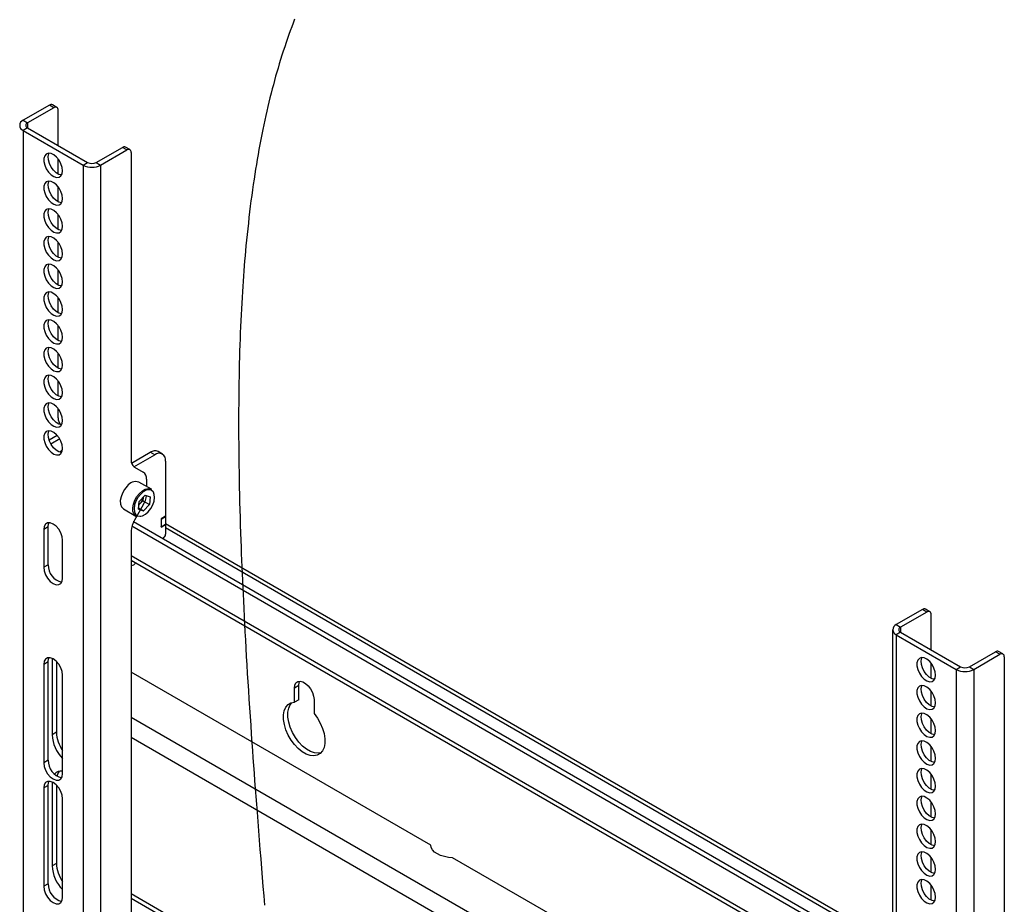
# Model space of a CAD drawing. Units: millimetres. Extents: x 0 to 8400, y 0 to 5940.
# Drawn here: x 7517 to 7836, y 3513 to 3799 of the extents above; entities that cross this region are included whole.
import ezdxf

# ---------------------------------------------------------------- set-up
doc = ezdxf.new("R2010")
doc.units = ezdxf.units.MM
doc.header["$LTSCALE"] = 20
doc.layers.add('COTES', color=7, linetype='Continuous')

msp = doc.modelspace()

# ---------------------------------------------------------------- linework, layer by layer
at = {"color": 7, "linetype": 'Continuous', "lineweight": 25}
for p, q in [((7526.43, 3771.25), (7517.94, 3766.35)), ((7527.84, 3770.44), (7519.36, 3765.54)), ((7527.84, 3770.44), (7526.43, 3771.25)), ((7528.84, 3770.54), (7527.43, 3771.35)), ((7529.26, 3758.19), (7529.26, 3769.62)), ((7517.94, 3766.35), (7519.36, 3765.54)), ((7519.36, 3763.9), (7517.94, 3763.09)), ((7517.94, 3763.09), (7537.39, 3751.86)), ((7519.36, 3763.9), (7538.8, 3752.68)), ((7552.53, 3756.86), (7551.12, 3757.68)), ((7541.63, 3752.68), (7550.12, 3757.58)), ((7543.05, 3751.86), (7551.53, 3756.76)), ((7551.53, 3756.76), (7550.12, 3757.58)), ((7552.95, 3755.94), (7552.95, 3656.38)), ((7529.26, 3748.97), (7529.26, 3753.83)), ((7537.39, 3751.86), (7538.8, 3752.68)), ((7541.63, 3752.68), (7543.05, 3751.86)), ((7529.26, 3739.99), (7529.26, 3744.85)), ((7529.26, 3731.01), (7529.26, 3735.87)), ((7529.26, 3722.02), (7529.26, 3726.89)), ((7529.26, 3713.04), (7529.26, 3717.91)), ((7529.26, 3704.06), (7529.26, 3708.92)), ((7529.26, 3695.08), (7529.26, 3699.94)), ((7529.26, 3686.1), (7529.26, 3690.96)), ((7529.26, 3677.11), (7529.26, 3681.98)), ((7529.26, 3670.06), (7529.26, 3673)), ((7528.99, 3664.34), (7526.34, 3662.81)), ((7529.82, 3663.18), (7526.93, 3661.51)), ((7553.07, 3655.38), (7559.13, 3658.88)), ((7560.55, 3658.06), (7559.13, 3658.88)), ((7563.05, 3658.31), (7561.63, 3659.12)), ((7553.84, 3654.19), (7560.55, 3658.06)), ((7564.08, 3656.02), (7564.08, 3638.14)), ((7553.98, 3654.1), (7556.86, 3652.43)), ((7559.48, 3646.9), (7555.45, 3649.23)), ((7557.9, 3650.14), (7557.9, 3647.81)), ((7555.27, 3640.42), (7555.54, 3642.96)), ((7557.46, 3644.98), (7555.54, 3642.96)), ((7555.75, 3642.15), (7556.71, 3643.16)), ((7556.84, 3644.32), (7556.71, 3643.16)), ((7556.71, 3643.16), (7558.83, 3641.94)), ((7557.46, 3644.98), (7559.11, 3644.47)), ((7559.11, 3644.47), (7558.83, 3641.94)), ((7550.45, 3640.56), (7554.48, 3638.24)), ((7556.86, 3641.88), (7553.98, 3636.89)), ((7555.27, 3640.42), (7556.92, 3639.91)), ((7555.31, 3640.84), (7556.92, 3639.91)), ((7555.42, 3641.79), (7555.75, 3642.15)), ((7556.92, 3639.91), (7558.83, 3641.94)), ((7553.83, 3636.22), (7553.83, 3636.62)), ((7564.08, 3638.14), (7562.6, 3637.28)), ((7562.6, 3637.28), (7562.67, 3637.24)), ((7562.6, 3637.28), (7562.6, 3634.67)), ((7562.67, 3637.24), (7564.08, 3638.06)), ((7562.67, 3637.24), (7562.67, 3634.79)), ((7564.01, 3638.1), (7564.08, 3638.06)), ((7564.08, 3638.06), (7564.08, 3635.61)), ((7526.04, 3634.71), (7524.63, 3633.89)), ((7524.63, 3633.89), (7524.63, 3621.64)), ((7526.04, 3622.46), (7526.04, 3634.71)), ((7552.95, 3633.41), (7552.95, 3477.36)), ((7799.62, 3492.7), (7553.17, 3634.97)), ((7799.62, 3494.33), (7553.67, 3636.31)), ((7562.6, 3634.67), (7564.08, 3635.52)), ((7562.67, 3634.79), (7562.6, 3634.83)), ((7562.67, 3634.79), (7564.08, 3635.61)), ((7564.01, 3635.56), (7564.08, 3635.52)), ((7799.62, 3499.76), (7564.08, 3635.73)), ((7564.08, 3635.52), (7564.08, 3632.34)), ((7530.71, 3618.13), (7530.71, 3630.38)), ((7563.38, 3631.11), (7563.02, 3630.91)), ((7552.95, 3623.94), (7799.62, 3481.55)), ((7526.04, 3622.46), (7524.63, 3621.64)), ((7809.27, 3607.97), (7800.79, 3603.07)), ((7810.69, 3607.15), (7809.27, 3607.97)), ((7811.69, 3607.25), (7810.27, 3608.07)), ((7810.69, 3607.15), (7802.2, 3602.26)), ((7812.1, 3594.91), (7812.1, 3606.34)), ((7799.62, 3601.44), (7799.62, 3193.17)), ((7800.79, 3603.07), (7802.2, 3602.26)), ((7802.2, 3600.62), (7800.79, 3599.81)), ((7800.79, 3599.81), (7820.23, 3588.58)), ((7800.79, 3599.81), (7800.79, 3191.54)), ((7802.2, 3600.62), (7821.65, 3589.4)), ((7527.31, 3592.14), (7527.31, 3567.42)), ((7824.47, 3589.4), (7832.96, 3594.3)), ((7825.89, 3588.58), (7834.37, 3593.48)), ((7834.37, 3593.48), (7832.96, 3594.3)), ((7835.37, 3593.58), (7833.96, 3594.4)), ((7835.79, 3592.66), (7835.79, 3493.1)), ((7526.04, 3591.02), (7524.63, 3590.21)), ((7524.63, 3590.21), (7524.63, 3558.36)), ((7526.04, 3559.18), (7526.04, 3591.02)), ((7528.73, 3591.13), (7528.73, 3568.24)), ((7812.1, 3585.69), (7812.1, 3590.55)), ((7820.23, 3588.58), (7821.65, 3589.4)), ((7820.23, 3588.58), (7820.23, 3180.31)), ((7824.47, 3589.4), (7825.89, 3588.58)), ((7825.89, 3588.58), (7825.89, 3180.31)), ((7530.71, 3554.85), (7530.71, 3586.7)), ((7650, 3531.71), (7552.95, 3587.73)), ((7607.22, 3583.35), (7605.8, 3582.53)), ((7605.8, 3577.93), (7605.8, 3582.53)), ((7607.22, 3578.75), (7607.22, 3583.35)), ((7812.1, 3576.71), (7812.1, 3581.57)), ((7607.22, 3578.75), (7605.8, 3577.93)), ((7612.17, 3578.86), (7612.17, 3574.26)), ((7812.1, 3567.72), (7812.1, 3572.59)), ((7528.73, 3568.24), (7527.31, 3567.42)), ((7812.1, 3558.74), (7812.1, 3563.61)), ((7526.04, 3559.18), (7524.63, 3558.36)), ((7812.1, 3549.76), (7812.1, 3554.62)), ((7526.04, 3551.01), (7524.63, 3550.2)), ((7526.04, 3519.17), (7526.04, 3551.01)), ((7527.32, 3552.13), (7527.31, 3551.91)), ((7527.31, 3551.91), (7527.31, 3524.96)), ((7528.73, 3551.12), (7528.73, 3525.78)), ((7524.63, 3550.2), (7524.63, 3518.35)), ((7530.71, 3514.84), (7530.71, 3546.69)), ((7812.1, 3540.78), (7812.1, 3545.64)), ((7812.1, 3531.8), (7812.1, 3536.66)), ((7528.73, 3525.78), (7527.31, 3524.96)), ((7799.62, 3445.33), (7657.07, 3527.63)), ((7812.1, 3522.81), (7812.1, 3527.68)), ((7526.04, 3519.17), (7524.63, 3518.35)), ((7812.1, 3513.83), (7812.1, 3518.7)), ((7552.95, 3514.53), (7799.62, 3372.13))]:
    msp.add_line(p, q, dxfattribs=at)
at = {"color": 8, "linetype": 'Continuous', "lineweight": 25}
for p, q in [((7519.36, 3765.54), (7519.36, 3763.9)), ((7517.94, 3763.09), (7517.94, 3399.2)), ((7537.39, 3751.86), (7537.39, 3395.49)), ((7543.05, 3751.86), (7543.05, 3394.4)), ((7799.62, 3498.41), (7564.08, 3634.38)), ((7799.62, 3482.9), (7552.95, 3625.3)), ((7802.2, 3602.26), (7802.2, 3600.62)), ((7799.62, 3430.64), (7552.95, 3573.04)), ((7799.62, 3424.11), (7552.95, 3566.51)), ((7527.52, 3552.03), (7527.31, 3551.91)), ((7799.62, 3373.48), (7552.95, 3515.88))]:
    msp.add_line(p, q, dxfattribs=at)
at = {"color": 7, "linetype": 'Continuous', "lineweight": 25, "flags": 128}
for points in [[(7530.71, 3750), (7530.57, 3751.12), (7530.18, 3752.29), (7529.56, 3753.41), (7528.78, 3754.39), (7527.89, 3755.13), (7526.99, 3755.57), (7526.15, 3755.68), (7525.44, 3755.43), (7524.93, 3754.86), (7524.66, 3754.02), (7524.66, 3752.97), (7524.93, 3751.82), (7525.44, 3750.66), (7526.15, 3749.6), (7526.99, 3748.73), (7527.89, 3748.13), (7528.78, 3747.85), (7529.56, 3747.92), (7530.18, 3748.33), (7530.57, 3749.05), (7530.71, 3750)], [(7530.4, 3748.65), (7530.4, 3748.65), (7529.53, 3748.84), (7528.63, 3749.37), (7527.76, 3750.17), (7527.01, 3751.2), (7526.45, 3752.34), (7526.12, 3753.51), (7526.05, 3754.59), (7526.25, 3755.49), (7526.34, 3755.69)], [(7530.71, 3741.02), (7530.57, 3742.14), (7530.18, 3743.31), (7529.56, 3744.43), (7528.78, 3745.41), (7527.89, 3746.15), (7526.99, 3746.59), (7526.15, 3746.7), (7525.44, 3746.45), (7524.93, 3745.88), (7524.66, 3745.04), (7524.66, 3743.99), (7524.93, 3742.84), (7525.44, 3741.68), (7526.15, 3740.61), (7526.99, 3739.75), (7527.89, 3739.15), (7528.78, 3738.87), (7529.56, 3738.94), (7530.18, 3739.35), (7530.57, 3740.07), (7530.71, 3741.02)], [(7530.4, 3739.67), (7530.4, 3739.67), (7529.53, 3739.86), (7528.63, 3740.38), (7527.76, 3741.19), (7527.01, 3742.21), (7526.45, 3743.36), (7526.12, 3744.52), (7526.05, 3745.61), (7526.25, 3746.51), (7526.34, 3746.7)], [(7530.71, 3732.04), (7530.57, 3733.15), (7530.18, 3734.32), (7529.56, 3735.45), (7528.78, 3736.42), (7527.89, 3737.17), (7526.99, 3737.61), (7526.15, 3737.71), (7525.44, 3737.47), (7524.93, 3736.9), (7524.66, 3736.06), (7524.66, 3735.01), (7524.93, 3733.85), (7525.44, 3732.69), (7526.15, 3731.63), (7526.99, 3730.76), (7527.89, 3730.16), (7528.78, 3729.89), (7529.56, 3729.96), (7530.18, 3730.37), (7530.57, 3731.08), (7530.71, 3732.04)], [(7530.4, 3730.69), (7530.4, 3730.69), (7529.53, 3730.88), (7528.63, 3731.4), (7527.76, 3732.21), (7527.01, 3733.23), (7526.45, 3734.38), (7526.12, 3735.54), (7526.05, 3736.63), (7526.25, 3737.53), (7526.34, 3737.72)], [(7530.71, 3723.06), (7530.57, 3724.17), (7530.18, 3725.34), (7529.56, 3726.46), (7528.78, 3727.44), (7527.89, 3728.18), (7526.99, 3728.63), (7526.15, 3728.73), (7525.44, 3728.49), (7524.93, 3727.92), (7524.66, 3727.07), (7524.66, 3726.03), (7524.93, 3724.87), (7525.44, 3723.71), (7526.15, 3722.65), (7526.99, 3721.78), (7527.89, 3721.18), (7528.78, 3720.9), (7529.56, 3720.97), (7530.18, 3721.39), (7530.57, 3722.1), (7530.71, 3723.06)], [(7530.4, 3721.71), (7530.4, 3721.71), (7529.53, 3721.9), (7528.63, 3722.42), (7527.76, 3723.23), (7527.01, 3724.25), (7526.45, 3725.4), (7526.12, 3726.56), (7526.05, 3727.64), (7526.25, 3728.55), (7526.34, 3728.74)], [(7530.71, 3714.08), (7530.57, 3715.19), (7530.18, 3716.36), (7529.56, 3717.48), (7528.78, 3718.46), (7527.89, 3719.2), (7526.99, 3719.65), (7526.15, 3719.75), (7525.44, 3719.51), (7524.93, 3718.94), (7524.66, 3718.09), (7524.66, 3717.04), (7524.93, 3715.89), (7525.44, 3714.73), (7526.15, 3713.67), (7526.99, 3712.8), (7527.89, 3712.2), (7528.78, 3711.92), (7529.56, 3711.99), (7530.18, 3712.4), (7530.57, 3713.12), (7530.71, 3714.08)], [(7530.4, 3712.72), (7530.4, 3712.72), (7529.53, 3712.92), (7528.63, 3713.44), (7527.76, 3714.25), (7527.01, 3715.27), (7526.45, 3716.41), (7526.12, 3717.58), (7526.05, 3718.66), (7526.25, 3719.57), (7526.34, 3719.76)], [(7530.71, 3705.09), (7530.57, 3706.21), (7530.18, 3707.38), (7529.56, 3708.5), (7528.78, 3709.48), (7527.89, 3710.22), (7526.99, 3710.66), (7526.15, 3710.77), (7525.44, 3710.53), (7524.93, 3709.96), (7524.66, 3709.11), (7524.66, 3708.06), (7524.93, 3706.91), (7525.44, 3705.75), (7526.15, 3704.69), (7526.99, 3703.82), (7527.89, 3703.22), (7528.78, 3702.94), (7529.56, 3703.01), (7530.18, 3703.42), (7530.57, 3704.14), (7530.71, 3705.09)], [(7530.4, 3703.74), (7530.4, 3703.74), (7529.53, 3703.93), (7528.63, 3704.46), (7527.76, 3705.26), (7527.01, 3706.29), (7526.45, 3707.43), (7526.12, 3708.6), (7526.05, 3709.68), (7526.25, 3710.58), (7526.34, 3710.78)], [(7530.71, 3696.11), (7530.57, 3697.23), (7530.18, 3698.4), (7529.56, 3699.52), (7528.78, 3700.5), (7527.89, 3701.24), (7526.99, 3701.68), (7526.15, 3701.79), (7525.44, 3701.54), (7524.93, 3700.97), (7524.66, 3700.13), (7524.66, 3699.08), (7524.93, 3697.93), (7525.44, 3696.77), (7526.15, 3695.71), (7526.99, 3694.84), (7527.89, 3694.24), (7528.78, 3693.96), (7529.56, 3694.03), (7530.18, 3694.44), (7530.57, 3695.16), (7530.71, 3696.11)], [(7530.4, 3694.76), (7530.4, 3694.76), (7529.53, 3694.95), (7528.63, 3695.47), (7527.76, 3696.28), (7527.01, 3697.3), (7526.45, 3698.45), (7526.12, 3699.61), (7526.05, 3700.7), (7526.25, 3701.6), (7526.34, 3701.79)], [(7530.71, 3687.13), (7530.57, 3688.24), (7530.18, 3689.41), (7529.56, 3690.54), (7528.78, 3691.51), (7527.89, 3692.26), (7526.99, 3692.7), (7526.15, 3692.8), (7525.44, 3692.56), (7524.93, 3691.99), (7524.66, 3691.15), (7524.66, 3690.1), (7524.93, 3688.94), (7525.44, 3687.78), (7526.15, 3686.72), (7526.99, 3685.85), (7527.89, 3685.25), (7528.78, 3684.98), (7529.56, 3685.05), (7530.18, 3685.46), (7530.57, 3686.17), (7530.71, 3687.13)], [(7530.4, 3685.78), (7530.4, 3685.78), (7529.53, 3685.97), (7528.63, 3686.49), (7527.76, 3687.3), (7527.01, 3688.32), (7526.45, 3689.47), (7526.12, 3690.63), (7526.05, 3691.72), (7526.25, 3692.62), (7526.34, 3692.81)], [(7530.71, 3678.15), (7530.57, 3679.26), (7530.18, 3680.43), (7529.56, 3681.56), (7528.78, 3682.53), (7527.89, 3683.27), (7526.99, 3683.72), (7526.15, 3683.82), (7525.44, 3683.58), (7524.93, 3683.01), (7524.66, 3682.16), (7524.66, 3681.12), (7524.93, 3679.96), (7525.44, 3678.8), (7526.15, 3677.74), (7526.99, 3676.87), (7527.89, 3676.27), (7528.78, 3675.99), (7529.56, 3676.06), (7530.18, 3676.48), (7530.57, 3677.19), (7530.71, 3678.15)], [(7530.4, 3676.8), (7530.4, 3676.8), (7529.53, 3676.99), (7528.63, 3677.51), (7527.76, 3678.32), (7527.01, 3679.34), (7526.45, 3680.49), (7526.12, 3681.65), (7526.05, 3682.73), (7526.25, 3683.64), (7526.34, 3683.83)], [(7530.71, 3669.17), (7530.57, 3670.28), (7530.18, 3671.45), (7529.56, 3672.57), (7528.78, 3673.55), (7527.89, 3674.29), (7526.99, 3674.74), (7526.15, 3674.84), (7525.44, 3674.6), (7524.93, 3674.03), (7524.66, 3673.18), (7524.66, 3672.13), (7524.93, 3670.98), (7525.44, 3669.82), (7526.15, 3668.76), (7526.99, 3667.89), (7527.89, 3667.29), (7528.78, 3667.01), (7529.56, 3667.08), (7530.18, 3667.49), (7530.57, 3668.21), (7530.71, 3669.17)], [(7530.4, 3667.81), (7530.4, 3667.81), (7529.53, 3668.01), (7528.63, 3668.53), (7527.76, 3669.34), (7527.01, 3670.36), (7526.45, 3671.5), (7526.12, 3672.67), (7526.05, 3673.75), (7526.25, 3674.66), (7526.34, 3674.85)], [(7530.71, 3660.19), (7530.57, 3661.3), (7530.18, 3662.47), (7529.56, 3663.59), (7528.78, 3664.57), (7527.89, 3665.31), (7526.99, 3665.75), (7526.15, 3665.86), (7525.44, 3665.62), (7524.93, 3665.05), (7524.66, 3664.2), (7524.66, 3663.15), (7524.93, 3662), (7525.44, 3660.84), (7526.15, 3659.78), (7526.99, 3658.91), (7527.89, 3658.31), (7528.78, 3658.03), (7529.56, 3658.1), (7530.18, 3658.51), (7530.57, 3659.23), (7530.71, 3660.19)], [(7530.4, 3658.83), (7530.4, 3658.83), (7529.53, 3659.02), (7528.63, 3659.55), (7527.76, 3660.36), (7527.01, 3661.38), (7526.45, 3662.52), (7526.12, 3663.69), (7526.05, 3664.77), (7526.25, 3665.67), (7526.34, 3665.87)], [(7551.6, 3647.89), (7550.76, 3646.85), (7550.09, 3645.66), (7549.64, 3644.42), (7549.42, 3643.21), (7549.47, 3642.13), (7549.78, 3641.25), (7550.32, 3640.65), (7550.45, 3640.56)], [(7555.63, 3645.56), (7556.56, 3646.38), (7557.52, 3646.92), (7558.44, 3647.13), (7559.26, 3647), (7559.48, 3646.9)], [(7554.48, 3638.24), (7554.35, 3638.32), (7553.81, 3638.93), (7553.5, 3639.8), (7553.45, 3640.89), (7553.67, 3642.09), (7554.13, 3643.34), (7554.79, 3644.52), (7555.63, 3645.56)], [(7556.06, 3638.19), (7556.6, 3638.33), (7557.54, 3638.83), (7558.46, 3639.63), (7559.27, 3640.66), (7559.92, 3641.83), (7560.34, 3643.05), (7560.51, 3644.22), (7560.41, 3645.25), (7560.12, 3645.94)], [(7555.42, 3641.84), (7555.53, 3641.93), (7555.75, 3642.15)], [(7530.71, 3630.38), (7530.56, 3631.55), (7530.13, 3632.78), (7529.45, 3633.95), (7528.61, 3634.93), (7527.67, 3635.65), (7526.73, 3636.02), (7525.88, 3636.01), (7525.21, 3635.62), (7524.78, 3634.89), (7524.63, 3633.89)], [(7526.04, 3634.71), (7526.19, 3635.71), (7526.34, 3636.06)], [(7553.25, 3623.77), (7553.14, 3623.54), (7552.95, 3623.26)], [(7524.63, 3621.64), (7524.78, 3620.47), (7525.21, 3619.24), (7525.88, 3618.08), (7526.73, 3617.09), (7527.67, 3616.38), (7528.61, 3616.01), (7529.45, 3616.02), (7530.13, 3616.4), (7530.56, 3617.13), (7530.71, 3618.13)], [(7530.71, 3586.7), (7530.56, 3587.87), (7530.13, 3589.1), (7529.45, 3590.26), (7528.61, 3591.25), (7527.67, 3591.96), (7526.73, 3592.33), (7525.88, 3592.32), (7525.21, 3591.94), (7524.78, 3591.21), (7524.63, 3590.21)], [(7526.04, 3591.02), (7526.19, 3592.02), (7526.34, 3592.38)], [(7813.55, 3586.72), (7813.42, 3587.84), (7813.02, 3589.01), (7812.41, 3590.13), (7811.62, 3591.11), (7810.74, 3591.85), (7809.83, 3592.29), (7808.99, 3592.4), (7808.28, 3592.15), (7807.77, 3591.58), (7807.5, 3590.74), (7807.5, 3589.69), (7807.77, 3588.54), (7808.28, 3587.38), (7808.99, 3586.32), (7809.83, 3585.45), (7810.74, 3584.85), (7811.62, 3584.57), (7812.41, 3584.64), (7813.02, 3585.05), (7813.42, 3585.77), (7813.55, 3586.72)], [(7813.25, 3585.37), (7813.24, 3585.37), (7812.38, 3585.56), (7811.47, 3586.08), (7810.6, 3586.89), (7809.86, 3587.91), (7809.29, 3589.06), (7808.96, 3590.22), (7808.89, 3591.31), (7809.09, 3592.21), (7809.19, 3592.4)], [(7605.8, 3582.53), (7605.93, 3583.49), (7606.31, 3584.23), (7606.9, 3584.68), (7607.66, 3584.8), (7608.53, 3584.6), (7609.44, 3584.07), (7610.31, 3583.28), (7611.07, 3582.27), (7611.66, 3581.14), (7612.04, 3579.97), (7612.17, 3578.86)], [(7607.22, 3583.35), (7607.35, 3584.31), (7607.56, 3584.8)], [(7813.55, 3577.74), (7813.42, 3578.85), (7813.02, 3580.02), (7812.41, 3581.15), (7811.62, 3582.12), (7810.74, 3582.87), (7809.83, 3583.31), (7808.99, 3583.41), (7808.28, 3583.17), (7807.77, 3582.6), (7807.5, 3581.76), (7807.5, 3580.71), (7807.77, 3579.55), (7808.28, 3578.39), (7808.99, 3577.33), (7809.83, 3576.46), (7810.74, 3575.86), (7811.62, 3575.59), (7812.41, 3575.66), (7813.02, 3576.07), (7813.42, 3576.78), (7813.55, 3577.74)], [(7813.25, 3576.39), (7813.24, 3576.39), (7812.38, 3576.58), (7811.47, 3577.1), (7810.6, 3577.91), (7809.86, 3578.93), (7809.29, 3580.08), (7808.96, 3581.24), (7808.89, 3582.33), (7809.09, 3583.23), (7809.19, 3583.42)], [(7612.17, 3574.26), (7613.26, 3572.78), (7614.19, 3571.17), (7614.91, 3569.48), (7615.42, 3567.79), (7615.67, 3566.15), (7615.67, 3564.63), (7615.41, 3563.29), (7614.91, 3562.18), (7614.17, 3561.34), (7613.24, 3560.81), (7612.15, 3560.6), (7610.93, 3560.72), (7609.64, 3561.17), (7608.33, 3561.92), (7607.04, 3562.97), (7605.82, 3564.25), (7604.73, 3565.72), (7603.8, 3567.33), (7603.06, 3569.02), (7602.56, 3570.71), (7602.3, 3572.35), (7602.3, 3573.87), (7602.55, 3575.22), (7603.05, 3576.33), (7603.78, 3577.18), (7604.71, 3577.72), (7605.8, 3577.93)], [(7614.39, 3561.54), (7613.56, 3561.41), (7612.35, 3561.53), (7611.06, 3561.98), (7609.74, 3562.74), (7608.45, 3563.78), (7607.23, 3565.06), (7606.14, 3566.54), (7605.21, 3568.15), (7604.48, 3569.84), (7603.97, 3571.53), (7603.71, 3573.17), (7603.71, 3574.69), (7603.97, 3576.03), (7604.47, 3577.15), (7604.99, 3577.81)], [(7813.55, 3568.76), (7813.42, 3569.87), (7813.02, 3571.04), (7812.41, 3572.17), (7811.62, 3573.14), (7810.74, 3573.88), (7809.83, 3574.33), (7808.99, 3574.43), (7808.28, 3574.19), (7807.77, 3573.62), (7807.5, 3572.77), (7807.5, 3571.73), (7807.77, 3570.57), (7808.28, 3569.41), (7808.99, 3568.35), (7809.83, 3567.48), (7810.74, 3566.88), (7811.62, 3566.6), (7812.41, 3566.67), (7813.02, 3567.09), (7813.42, 3567.8), (7813.55, 3568.76)], [(7813.25, 3567.41), (7813.24, 3567.41), (7812.38, 3567.6), (7811.47, 3568.12), (7810.6, 3568.93), (7809.86, 3569.95), (7809.29, 3571.1), (7808.96, 3572.26), (7808.89, 3573.34), (7809.09, 3574.25), (7809.19, 3574.44)], [(7813.55, 3559.78), (7813.42, 3560.89), (7813.02, 3562.06), (7812.41, 3563.18), (7811.62, 3564.16), (7810.74, 3564.9), (7809.83, 3565.35), (7808.99, 3565.45), (7808.28, 3565.21), (7807.77, 3564.64), (7807.5, 3563.79), (7807.5, 3562.74), (7807.77, 3561.59), (7808.28, 3560.43), (7808.99, 3559.37), (7809.83, 3558.5), (7810.74, 3557.9), (7811.62, 3557.62), (7812.41, 3557.69), (7813.02, 3558.1), (7813.42, 3558.82), (7813.55, 3559.78)], [(7813.25, 3558.42), (7813.24, 3558.42), (7812.38, 3558.62), (7811.47, 3559.14), (7810.6, 3559.95), (7809.86, 3560.97), (7809.29, 3562.11), (7808.96, 3563.28), (7808.89, 3564.36), (7809.09, 3565.27), (7809.19, 3565.46)], [(7524.63, 3558.36), (7524.78, 3557.19), (7525.21, 3555.96), (7525.88, 3554.8), (7526.73, 3553.81), (7527.67, 3553.1), (7528.61, 3552.72), (7529.45, 3552.73), (7530.13, 3553.12), (7530.56, 3553.85), (7530.71, 3554.85)], [(7529.64, 3555.64), (7529.25, 3555.08), (7528.87, 3554.04)], [(7813.55, 3550.8), (7813.42, 3551.91), (7813.02, 3553.08), (7812.41, 3554.2), (7811.62, 3555.18), (7810.74, 3555.92), (7809.83, 3556.36), (7808.99, 3556.47), (7808.28, 3556.23), (7807.77, 3555.66), (7807.5, 3554.81), (7807.5, 3553.76), (7807.77, 3552.61), (7808.28, 3551.45), (7808.99, 3550.39), (7809.83, 3549.52), (7810.74, 3548.92), (7811.62, 3548.64), (7812.41, 3548.71), (7813.02, 3549.12), (7813.42, 3549.84), (7813.55, 3550.8)], [(7813.25, 3549.44), (7813.24, 3549.44), (7812.38, 3549.63), (7811.47, 3550.16), (7810.6, 3550.97), (7809.86, 3551.99), (7809.29, 3553.13), (7808.96, 3554.3), (7808.89, 3555.38), (7809.09, 3556.28), (7809.19, 3556.48)], [(7530.71, 3546.69), (7530.56, 3547.86), (7530.13, 3549.09), (7529.45, 3550.25), (7528.61, 3551.24), (7527.67, 3551.95), (7526.73, 3552.32), (7525.88, 3552.31), (7525.21, 3551.93), (7524.78, 3551.2), (7524.63, 3550.2)], [(7526.04, 3551.01), (7526.19, 3552.01), (7526.34, 3552.37)], [(7813.55, 3541.81), (7813.42, 3542.93), (7813.02, 3544.1), (7812.41, 3545.22), (7811.62, 3546.2), (7810.74, 3546.94), (7809.83, 3547.38), (7808.99, 3547.49), (7808.28, 3547.24), (7807.77, 3546.67), (7807.5, 3545.83), (7807.5, 3544.78), (7807.77, 3543.63), (7808.28, 3542.47), (7808.99, 3541.41), (7809.83, 3540.54), (7810.74, 3539.94), (7811.62, 3539.66), (7812.41, 3539.73), (7813.02, 3540.14), (7813.42, 3540.86), (7813.55, 3541.81)], [(7813.25, 3540.46), (7813.24, 3540.46), (7812.38, 3540.65), (7811.47, 3541.17), (7810.6, 3541.98), (7809.86, 3543.01), (7809.29, 3544.15), (7808.96, 3545.31), (7808.89, 3546.4), (7809.09, 3547.3), (7809.19, 3547.49)], [(7813.55, 3532.83), (7813.42, 3533.94), (7813.02, 3535.11), (7812.41, 3536.24), (7811.62, 3537.21), (7810.74, 3537.96), (7809.83, 3538.4), (7808.99, 3538.5), (7808.28, 3538.26), (7807.77, 3537.69), (7807.5, 3536.85), (7807.5, 3535.8), (7807.77, 3534.64), (7808.28, 3533.49), (7808.99, 3532.42), (7809.83, 3531.55), (7810.74, 3530.95), (7811.62, 3530.68), (7812.41, 3530.75), (7813.02, 3531.16), (7813.42, 3531.87), (7813.55, 3532.83)], [(7813.25, 3531.48), (7813.24, 3531.48), (7812.38, 3531.67), (7811.47, 3532.19), (7810.6, 3533), (7809.86, 3534.02), (7809.29, 3535.17), (7808.96, 3536.33), (7808.89, 3537.42), (7809.09, 3538.32), (7809.19, 3538.51)], [(7657.07, 3527.63), (7655.7, 3527.72), (7654.39, 3527.96), (7653.18, 3528.34), (7652.12, 3528.85), (7651.24, 3529.46), (7650.58, 3530.16), (7650.16, 3530.92), (7650, 3531.71)], [(7813.55, 3523.85), (7813.42, 3524.96), (7813.02, 3526.13), (7812.41, 3527.26), (7811.62, 3528.23), (7810.74, 3528.97), (7809.83, 3529.42), (7808.99, 3529.52), (7808.28, 3529.28), (7807.77, 3528.71), (7807.5, 3527.86), (7807.5, 3526.82), (7807.77, 3525.66), (7808.28, 3524.5), (7808.99, 3523.44), (7809.83, 3522.57), (7810.74, 3521.97), (7811.62, 3521.69), (7812.41, 3521.77), (7813.02, 3522.18), (7813.42, 3522.89), (7813.55, 3523.85)], [(7813.25, 3522.5), (7813.24, 3522.5), (7812.38, 3522.69), (7811.47, 3523.21), (7810.6, 3524.02), (7809.86, 3525.04), (7809.29, 3526.19), (7808.96, 3527.35), (7808.89, 3528.43), (7809.09, 3529.34), (7809.19, 3529.53)], [(7813.55, 3514.87), (7813.42, 3515.98), (7813.02, 3517.15), (7812.41, 3518.27), (7811.62, 3519.25), (7810.74, 3519.99), (7809.83, 3520.44), (7808.99, 3520.54), (7808.28, 3520.3), (7807.77, 3519.73), (7807.5, 3518.88), (7807.5, 3517.84), (7807.77, 3516.68), (7808.28, 3515.52), (7808.99, 3514.46), (7809.83, 3513.59), (7810.74, 3512.99), (7811.62, 3512.71), (7812.41, 3512.78), (7813.02, 3513.19), (7813.42, 3513.91), (7813.55, 3514.87)], [(7813.25, 3513.51), (7813.24, 3513.51), (7812.38, 3513.71), (7811.47, 3514.23), (7810.6, 3515.04), (7809.86, 3516.06), (7809.29, 3517.2), (7808.96, 3518.37), (7808.89, 3519.45), (7809.09, 3520.36), (7809.19, 3520.55)], [(7524.63, 3518.35), (7524.78, 3517.18), (7525.21, 3515.95), (7525.88, 3514.79), (7526.73, 3513.8), (7527.67, 3513.09), (7528.61, 3512.71), (7529.45, 3512.72), (7530.13, 3513.11), (7530.56, 3513.84), (7530.71, 3514.84)]]:
    msp.add_lwpolyline(points, dxfattribs=at)
at = {"color": 8, "linetype": 'Continuous', "lineweight": 25, "flags": 128}
for points in [[(7560.12, 3645.94), (7560.05, 3646.05), (7559.46, 3646.56), (7558.68, 3646.74), (7557.78, 3646.56), (7556.84, 3646.06), (7555.92, 3645.26)], [(7555.92, 3645.26), (7555.11, 3644.23), (7554.46, 3643.06), (7554.04, 3641.84), (7553.87, 3640.67), (7553.97, 3639.64), (7554.33, 3638.84), (7554.92, 3638.33), (7555.7, 3638.16), (7556.06, 3638.19)]]:
    msp.add_lwpolyline(points, dxfattribs=at)
at = {"color": 7, "linetype": 'Continuous', "lineweight": 25}
for centre, radius, start, end in [((7527.02, 3770.43), 1.01, 65.6929, 125.6176), ((7528.4, 3769.76), 0.873, 350.786, 129.2033), ((7518.56, 3764.72), 1.75, 110.7834, 249.2166), ((7519.67, 3764.72), 0.873, 110.7834, 249.2166), ((7550.7, 3756.76), 1.01, 65.6929, 125.6176), ((7552.08, 3756.08), 0.873, 350.786, 129.2033), ((7540.22, 3757.32), 6.15, 242.6097, 297.3903), ((7540.22, 3755.41), 3.07, 242.6097, 297.3903), ((7531.81, 3669.82), 2.56, 174.6593, 231.1556), ((7533.88, 3656.02), 4.93, 130.3679, 144.1646), ((7560.6, 3656.83), 2.51, 65.6929, 125.6176), ((7555.45, 3656.14), 2.52, 174.3796, 234.302), ((7561.93, 3656.37), 2.18, 350.786, 129.2033), ((7555.39, 3650.39), 2.52, 354.3796, 54.302), ((7554.4, 3646.03), 3.36, 71.8361, 146.4475), ((7552.75, 3645), 4.14, 316.4657, 350.5554), ((7550.44, 3645.72), 7.48, 329.1419, 353.3822), ((7560.16, 3633.16), 7.21, 148.8563, 178.0435), ((7562.55, 3632.41), 1.54, 302.6055, 357.3945), ((7531.85, 3622.4), 5.81, 179.4494, 255.6142), ((7552.79, 3624.13), 1.92, 274.5619, 327.4517), ((7809.86, 3607.15), 1.01, 65.6929, 125.6176), ((7811.24, 3606.48), 0.873, 350.786, 129.2033), ((7801.41, 3601.44), 1.75, 110.7834, 249.2166), ((7802.51, 3601.44), 0.873, 110.7834, 249.2166), ((7833.55, 3593.48), 1.01, 65.6929, 125.6176), ((7834.93, 3592.8), 0.873, 350.786, 129.2033), ((7823.06, 3594.04), 6.15, 242.6097, 297.3903), ((7823.06, 3592.13), 3.07, 242.6097, 297.3903), ((7538.97, 3567.99), 11.67, 182.7868, 224.9381), ((7539.88, 3568.68), 11.16, 182.2782, 214.733), ((7531.85, 3559.12), 5.81, 179.4494, 255.6142), ((7530.24, 3552.97), 2.73, 80.242, 141.6702), ((7538.97, 3525.53), 11.67, 182.7868, 224.9381), ((7539.88, 3526.22), 11.16, 182.2782, 214.733), ((7531.85, 3519.11), 5.81, 179.4494, 255.6141)]:
    msp.add_arc(centre, radius, start, end, dxfattribs=at)
at = {"layer": 'COTES', "flags": 128}
msp.add_lwpolyline([(7605.89, 3799.06), (7605.42, 3797.84), (7604.95, 3796.61), (7604.49, 3795.37), (7604.04, 3794.12), (7603.59, 3792.86), (7603.13, 3791.52), (7602.67, 3790.15), (7602.21, 3788.78), (7601.77, 3787.4), (7601.33, 3786), (7600.9, 3784.59), (7600.51, 3783.28), (7600.12, 3781.95), (7599.74, 3780.61), (7599.37, 3779.27), (7598.99, 3777.89), (7598.62, 3776.49), (7598.26, 3775.09), (7597.9, 3773.67), (7597.55, 3772.25), (7597.21, 3770.81), (7596.88, 3769.36), (7596.54, 3767.9), (7596.22, 3766.43), (7595.9, 3764.94), (7595.57, 3763.36), (7595.25, 3761.76), (7594.93, 3760.15), (7594.62, 3758.52), (7594.32, 3756.88), (7594.03, 3755.23), (7593.76, 3753.66), (7593.49, 3752.08), (7593.23, 3750.49), (7592.98, 3748.89), (7592.73, 3747.27), (7592.48, 3745.55), (7592.23, 3743.81), (7591.99, 3742.05), (7591.75, 3740.29), (7591.53, 3738.51), (7591.31, 3736.71), (7591.09, 3734.91), (7590.89, 3733.09), (7590.69, 3731.25), (7590.49, 3729.4), (7590.31, 3727.54), (7590.13, 3725.66), (7589.98, 3724.08), (7589.84, 3722.48), (7589.7, 3720.88), (7589.57, 3719.26), (7589.44, 3717.61), (7589.32, 3715.94), (7589.2, 3714.26), (7589.09, 3712.58), (7588.98, 3710.88), (7588.86, 3709.03), (7588.75, 3707.17), (7588.65, 3705.3), (7588.56, 3703.42), (7588.46, 3701.49), (7588.38, 3699.54), (7588.29, 3697.59), (7588.22, 3695.62), (7588.15, 3693.64), (7588.08, 3691.64), (7588.03, 3689.63), (7587.97, 3687.61), (7587.92, 3685.58), (7587.88, 3683.54), (7587.84, 3681.35), (7587.81, 3679.15), (7587.78, 3676.94), (7587.76, 3674.71), (7587.75, 3672.47), (7587.74, 3670.22), (7587.74, 3668.07), (7587.74, 3665.92), (7587.75, 3663.75), (7587.76, 3661.57), (7587.78, 3659.38), (7587.81, 3657.04), (7587.84, 3654.69), (7587.87, 3652.32), (7587.91, 3649.93), (7587.96, 3647.54), (7588.02, 3645.12), (7588.07, 3642.69), (7588.14, 3640.25), (7588.21, 3637.79), (7588.28, 3635.32), (7588.36, 3632.83), (7588.45, 3630.33), (7588.53, 3628.22), (7588.61, 3626.09), (7588.69, 3623.96), (7588.78, 3621.81), (7588.87, 3619.62), (7588.96, 3617.41), (7589.06, 3615.19), (7589.17, 3612.97), (7589.27, 3610.73), (7589.4, 3608.25), (7589.52, 3605.75), (7589.65, 3603.25), (7589.79, 3600.72), (7589.93, 3598.19), (7590.08, 3595.49), (7590.24, 3592.77), (7590.4, 3590.04), (7590.56, 3587.29), (7590.73, 3584.53), (7590.91, 3581.75), (7591.09, 3578.96), (7591.27, 3576.15), (7591.46, 3573.33), (7591.65, 3570.49), (7591.84, 3567.64), (7592.04, 3564.77), (7592.21, 3562.35), (7592.39, 3559.92), (7592.56, 3557.48), (7592.74, 3555.03), (7592.93, 3552.52), (7593.12, 3550), (7593.31, 3547.47), (7593.5, 3544.93), (7593.7, 3542.38), (7593.93, 3539.38), (7594.16, 3536.37), (7594.4, 3533.34), (7594.65, 3530.3), (7594.89, 3527.24), (7595.14, 3524.17), (7595.38, 3521.23), (7595.62, 3518.26), (7595.87, 3515.29), (7596.12, 3512.3)], dxfattribs=at)

doc.saveas('drawing.dxf')
